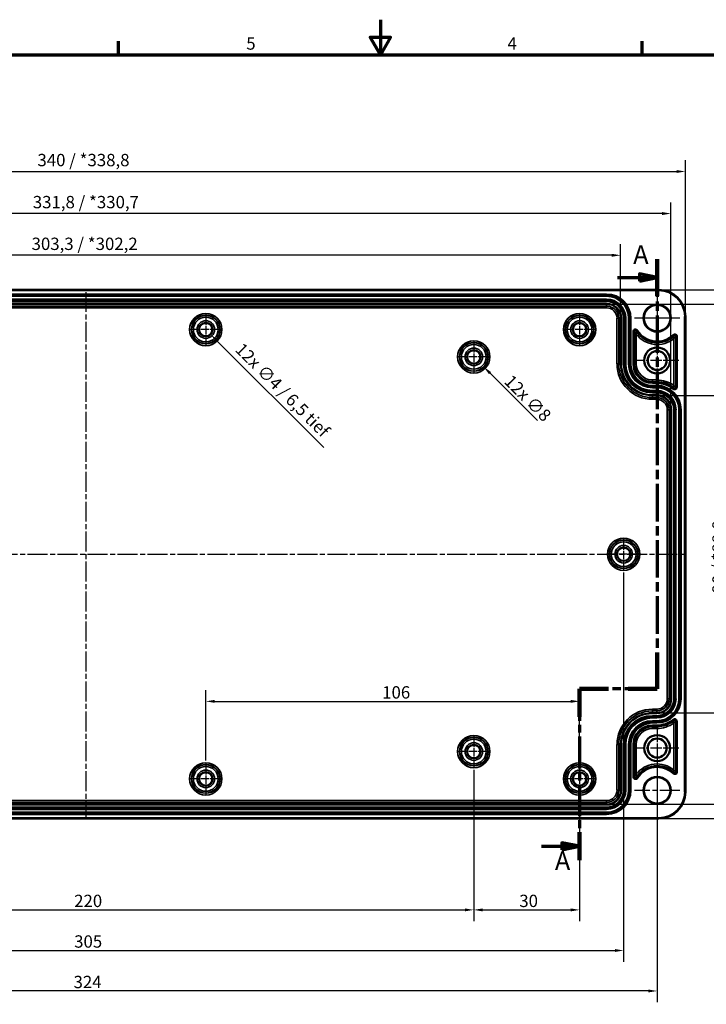
# Model space of a CAD drawing. Units: millimetres. Extents: x 0 to 594, y 0 to 420.
# Drawn here: x 195 to 389, y 141 to 420 of the extents above; entities that cross this region are included whole.
import ezdxf

# ---------------------------------------------------------------- set-up
doc = ezdxf.new("R2010")
doc.units = ezdxf.units.MM
doc.linetypes.add('CHAIN', pattern=[0.3543, 0.2362, -0.0295, 0.0591, -0.0295])
doc.layers.get('0').update_dxf_attribs({"lineweight": 25})
for name, color, linetype, lineweight in [('Bemaßung (ISO)', 7, 'Continuous', 25), ('Mittellinie (ISO)', 7, 'Continuous', 25), ('Mittelpunktmarkierung (ISO)', 7, 'Continuous', 25), ('Rahmen (ISO)', 7, 'Continuous', 70), ('Schnittlinie (ISO)', 7, 'CHAIN', 70), ('Sichtbar (ISO)', 7, 'Continuous', 50), ('Sichtbar schmal (ISO)', 7, 'Continuous', 35)]:
    doc.layers.add(name, color=color, linetype=linetype, lineweight=lineweight)
doc.styles.add('Bezeichnungstext (DIN)', font='isocpeur.ttf')
doc.styles.add('Notiztext (DIN)', font='isocpeur.ttf')
doc.dimstyles.new('Standard (DIN)', dxfattribs={"dimtxt": 3.5, "dimasz": 2.5, "dimexe": 3.175, "dimexo": 0.8, "dimgap": 0.8, "dimtad": 1, "dimrnd": 1e-08, "dimzin": 0, "dimtxsty": 'Notiztext (DIN)', "dimcen": 0.09, "dimdle": 10, "dimclrd": 256, "dimclre": 256, "dimclrt": 256, "dimadec": 0, "dimazin": 0, "dimtfac": 1, "dimtmove": 0, "dimatfit": 3, "dimfxl": 1, "dimtolj": 1, "dimtzin": 0, "dimlwd": -1, "dimlwe": -1, "dimarcsym": 0})

# ---------------------------------------------------------------- blocks, each defined once
blk = doc.blocks.new('Ränder Standardrahmen')
at = {"layer": 'Rahmen (ISO)'}
for p, q in [((222.75, 410), (222.75, 413.9)), ((371.25, 410), (371.25, 413.9))]:
    blk.add_line(p, q, dxfattribs=at)
at = {"layer": 'Rahmen (ISO)', "flags": 128}
for points in [[(297, 420), (297, 410), (294.11, 415), (299.89, 415), (297, 410)], [(10, 10), (10, 410), (584, 410), (584, 10), (10, 10)]]:
    blk.add_lwpolyline(points, dxfattribs=at)
at = {"layer": 'Rahmen (ISO)', "char_height": 3.5, "attachment_point": 7, "style": 'Notiztext (DIN)'}
for s, insert in [('5', (258.95, 410.4)), ('4', (333.03, 410.4))]:
    blk.add_mtext(s, dxfattribs=dict(at, insert=insert))
blk = doc.blocks.new('*D6')
at = {"layer": 'Bemaßung (ISO)', "transparency": 16777216}
for p, q in [((103.47, 207.13), (103.47, 164.22)), ((323.47, 207.13), (323.47, 164.22)), ((105.97, 167.4), (320.97, 167.4))]:
    blk.add_line(p, q, dxfattribs=at)
for points in [[(105.97, 167.81), (105.97, 166.98), (103.47, 167.4)], [(320.97, 167.81), (320.97, 166.98), (323.47, 167.4)]]:
    blk.add_solid(points, dxfattribs=at)
at = {"layer": 'Defpoints', "color": 0, "transparency": 16777216}
for p in [(103.47, 207.93), (323.47, 207.93), (323.47, 167.4)]:
    blk.add_point(p, dxfattribs=at)
at = {"layer": 'Bemaßung (ISO)', "transparency": 16777216, "insert": (210.14, 171.7), "char_height": 3.5, "attachment_point": 1, "style": 'Notiztext (DIN)'}
blk.add_mtext('\\A1;220', dxfattribs=at)
blk = doc.blocks.new('*D8')
at = {"layer": 'Bemaßung (ISO)', "transparency": 16777216}
for p, q in [((376.17, 313.32), (399.29, 313.32)), ((396.12, 310.82), (396.12, 225.82)), ((376.17, 223.32), (399.29, 223.32))]:
    blk.add_line(p, q, dxfattribs=at)
for points in [[(395.7, 310.82), (396.53, 310.82), (396.12, 313.32)], [(395.7, 225.82), (396.53, 225.82), (396.12, 223.32)]]:
    blk.add_solid(points, dxfattribs=at)
at = {"layer": 'Defpoints', "color": 0, "transparency": 16777216}
for p in [(375.37, 313.32), (375.37, 223.32), (396.12, 223.32)]:
    blk.add_point(p, dxfattribs=at)
at = {"layer": 'Bemaßung (ISO)', "transparency": 16777216, "insert": (391.12, 257.21), "char_height": 3.5, "attachment_point": 1, "rotation": 90, "style": 'Notiztext (DIN)'}
blk.add_mtext('\\A1;90{ / *88,9}', dxfattribs=at)
blk = doc.blocks.new('*D9')
at = {"layer": 'Bemaßung (ISO)', "transparency": 16777216}
for p, q in [((376.77, 343.32), (421.85, 343.32)), ((418.68, 340.82), (418.68, 195.82)), ((376.77, 193.32), (421.85, 193.32))]:
    blk.add_line(p, q, dxfattribs=at)
for points in [[(418.26, 340.82), (419.09, 340.82), (418.68, 343.32)], [(418.26, 195.82), (419.09, 195.82), (418.68, 193.32)]]:
    blk.add_solid(points, dxfattribs=at)
at = {"layer": 'Defpoints', "color": 0, "transparency": 16777216}
for p in [(375.97, 343.32), (375.97, 193.32), (418.68, 193.32)]:
    blk.add_point(p, dxfattribs=at)
at = {"layer": 'Bemaßung (ISO)', "transparency": 16777216, "insert": (413.68, 255.28), "char_height": 3.5, "attachment_point": 1, "rotation": 90, "style": 'Notiztext (DIN)'}
blk.add_mtext('\\A1;150{ / *148,9}', dxfattribs=at)
blk = doc.blocks.new('*D10')
at = {"layer": 'Bemaßung (ISO)', "transparency": 16777216}
for p, q in [((61.82, 336.07), (61.82, 356.32)), ((365.11, 336.07), (365.11, 356.32)), ((362.61, 353.15), (64.32, 353.15))]:
    blk.add_line(p, q, dxfattribs=at)
for points in [[(64.32, 353.56), (64.32, 352.73), (61.82, 353.15)], [(362.61, 353.56), (362.61, 352.73), (365.11, 353.15)]]:
    blk.add_solid(points, dxfattribs=at)
at = {"layer": 'Defpoints', "color": 0, "transparency": 16777216}
for p in [(61.82, 353.15), (61.82, 335.27), (365.11, 335.27)]:
    blk.add_point(p, dxfattribs=at)
at = {"layer": 'Bemaßung (ISO)', "transparency": 16777216, "insert": (198.07, 358.15), "char_height": 3.5, "attachment_point": 1, "style": 'Notiztext (DIN)'}
blk.add_mtext('\\A1;303,3{ / *302,2}', dxfattribs=at)
blk = doc.blocks.new('*D11')
at = {"layer": 'Bemaßung (ISO)', "transparency": 16777216}
for p, q in [((47.57, 310.12), (47.57, 368.17)), ((379.36, 310.12), (379.36, 368.17)), ((376.86, 364.99), (50.07, 364.99))]:
    blk.add_line(p, q, dxfattribs=at)
for points in [[(50.07, 365.41), (50.07, 364.57), (47.57, 364.99)], [(376.86, 365.41), (376.86, 364.57), (379.36, 364.99)]]:
    blk.add_solid(points, dxfattribs=at)
at = {"layer": 'Defpoints', "color": 0, "transparency": 16777216}
for p in [(47.57, 364.99), (47.57, 309.32), (379.36, 309.32)]:
    blk.add_point(p, dxfattribs=at)
at = {"layer": 'Bemaßung (ISO)', "transparency": 16777216, "insert": (198.42, 369.99), "char_height": 3.5, "attachment_point": 1, "style": 'Notiztext (DIN)'}
blk.add_mtext('\\A1;331,8{ / *330,7}', dxfattribs=at)
blk = doc.blocks.new('*D12')
at = {"layer": 'Bemaßung (ISO)', "transparency": 16777216}
for p, q in [((43.47, 336.62), (43.47, 380.1)), ((383.46, 336.62), (383.46, 380.1)), ((45.97, 376.92), (380.96, 376.92))]:
    blk.add_line(p, q, dxfattribs=at)
for points in [[(45.97, 377.34), (45.97, 376.51), (43.47, 376.92)], [(380.96, 377.34), (380.96, 376.51), (383.46, 376.92)]]:
    blk.add_solid(points, dxfattribs=at)
at = {"layer": 'Defpoints', "color": 0, "transparency": 16777216}
for p in [(383.46, 376.92), (43.47, 335.82), (383.46, 335.82)]:
    blk.add_point(p, dxfattribs=at)
at = {"layer": 'Bemaßung (ISO)', "transparency": 16777216, "insert": (199.73, 381.92), "char_height": 3.5, "attachment_point": 1, "style": 'Notiztext (DIN)'}
blk.add_mtext('\\A1;340{ / *338,8}', dxfattribs=at)
blk = doc.blocks.new('*D13')
at = {"layer": 'Bemaßung (ISO)', "transparency": 16777216}
for p, q in [((247.38, 332.07), (247.56, 332.07)), ((247.47, 331.98), (247.47, 332.16)), ((280.91, 298.63), (250.64, 328.89))]:
    blk.add_line(p, q, dxfattribs=at)
blk.add_solid([(250.94, 329.19), (250.35, 328.6), (248.87, 330.66)], dxfattribs=at)
at = {"layer": 'Defpoints', "color": 0, "transparency": 16777216}
for p in [(246.06, 333.48), (248.87, 330.66)]:
    blk.add_point(p, dxfattribs=at)
at = {"layer": 'Bemaßung (ISO)', "transparency": 16777216, "insert": (258.01, 328.59), "char_height": 3.5, "attachment_point": 1, "rotation": 315, "style": 'Notiztext (DIN)'}
blk.add_mtext('\\A1;{12x }∅4{ / 6,5 tief}', dxfattribs=at)
blk = doc.blocks.new('*D14')
at = {"layer": 'Bemaßung (ISO)', "transparency": 16777216}
for p, q in [((323.38, 324.32), (323.56, 324.32)), ((323.47, 324.23), (323.47, 324.41)), ((341.49, 306.3), (328.07, 319.72))]:
    blk.add_line(p, q, dxfattribs=at)
blk.add_solid([(328.36, 320.01), (327.77, 319.42), (326.3, 321.48)], dxfattribs=at)
at = {"layer": 'Defpoints', "color": 0, "transparency": 16777216}
for p in [(320.63, 327.15), (326.3, 321.48)]:
    blk.add_point(p, dxfattribs=at)
at = {"layer": 'Bemaßung (ISO)', "transparency": 16777216, "insert": (334.31, 319.56), "char_height": 3.5, "attachment_point": 1, "rotation": 315, "style": 'Notiztext (DIN)'}
blk.add_mtext('\\A1;{12x }∅8', dxfattribs=at)
blk = doc.blocks.new('2DTransSchnitt0')
at = {"layer": 'Schnittlinie (ISO)', "linetype": 'CHAIN', "ltscale": 44.98185}
blk.add_line((375.47, 352.02), (375.47, 230.12), dxfattribs=at)
at = {"layer": 'Schnittlinie (ISO)', "linetype": 'Continuous', "lineweight": 140}
for p, q in [((375.47, 352.02), (375.47, 341.68)), ((375.47, 240.46), (375.47, 230.12)), ((361.67, 230.12), (353.47, 230.12)), ((353.47, 230.12), (353.47, 222.16)), ((375.47, 230.12), (367.27, 230.12)), ((353.47, 189.45), (353.47, 181.49))]:
    blk.add_line(p, q, dxfattribs=at)
at = {"layer": 'Schnittlinie (ISO)', "linetype": 'Continuous'}
for p, q in [((364.21, 346.85), (370.47, 346.85)), ((375.47, 346.85), (370.47, 347.85)), ((370.47, 347.85), (370.47, 345.85)), ((370.47, 346.85), (375.47, 346.85)), ((370.47, 345.85), (375.47, 346.85)), ((342.7, 185.47), (348.47, 185.47)), ((353.47, 185.47), (348.47, 186.47)), ((348.47, 186.47), (348.47, 184.47)), ((348.47, 185.47), (353.47, 185.47)), ((348.47, 184.47), (353.47, 185.47))]:
    blk.add_line(p, q, dxfattribs=at)
at = {"layer": 'Schnittlinie (ISO)', "linetype": 'CHAIN', "ltscale": 38.950043}
blk.add_line((375.47, 230.12), (353.47, 230.12), dxfattribs=at)
at = {"layer": 'Schnittlinie (ISO)', "linetype": 'CHAIN', "ltscale": 38.267296}
blk.add_line((353.47, 230.12), (353.47, 181.49), dxfattribs=at)
at = {"layer": 'Schnittlinie (ISO)', "linetype": 'Continuous', "flags": 128}
for points in [[(370.47, 345.85), (375.47, 346.85), (370.47, 347.85), (370.47, 345.85)], [(348.47, 184.47), (353.47, 185.47), (348.47, 186.47), (348.47, 184.47)]]:
    blk.add_lwpolyline(points, dxfattribs=at)
at = {"layer": 'Schnittlinie (ISO)'}
for points in [[(370.47, 345.85), (375.47, 346.85), (370.47, 347.85), (370.47, 345.85)], [(348.47, 184.47), (353.47, 185.47), (348.47, 186.47), (348.47, 184.47)]]:
    blk.add_solid(points, dxfattribs=at)
at = {"layer": 'Schnittlinie (ISO)', "char_height": 5.25, "attachment_point": 7, "style": 'Bezeichnungstext (DIN)'}
for insert in [(368.67, 349.08), (346.47, 177.08)]:
    blk.add_mtext('A', dxfattribs=dict(at, insert=insert))
blk = doc.blocks.new('*D27')
at = {"layer": 'Bemaßung (ISO)', "transparency": 16777216}
for p, q in [((361.92, 339.27), (410.29, 339.27)), ((407.12, 336.77), (407.12, 199.87)), ((361.92, 197.37), (410.29, 197.37))]:
    blk.add_line(p, q, dxfattribs=at)
for points in [[(406.7, 336.77), (407.53, 336.77), (407.12, 339.27)], [(406.7, 199.87), (407.53, 199.87), (407.12, 197.37)]]:
    blk.add_solid(points, dxfattribs=at)
at = {"layer": 'Defpoints', "color": 0, "transparency": 16777216}
for p in [(361.12, 339.27), (361.12, 197.37), (407.12, 197.37)]:
    blk.add_point(p, dxfattribs=at)
at = {"layer": 'Bemaßung (ISO)', "transparency": 16777216, "insert": (402.12, 253.62), "char_height": 3.5, "attachment_point": 1, "rotation": 90, "style": 'Notiztext (DIN)'}
blk.add_mtext('\\A1;141,9{ / *140,8}', dxfattribs=at)
blk = doc.blocks.new('*D31')
at = {"layer": 'Bemaßung (ISO)', "transparency": 16777216}
for p, q in [((60.97, 263.13), (60.97, 152.7)), ((365.97, 263.13), (365.97, 152.7)), ((63.47, 155.88), (363.47, 155.88))]:
    blk.add_line(p, q, dxfattribs=at)
for points in [[(63.47, 156.29), (63.47, 155.46), (60.97, 155.88)], [(363.47, 156.29), (363.47, 155.46), (365.97, 155.88)]]:
    blk.add_solid(points, dxfattribs=at)
at = {"layer": 'Defpoints', "color": 0, "transparency": 16777216}
for p in [(60.97, 263.93), (365.97, 263.93), (365.97, 155.88)]:
    blk.add_point(p, dxfattribs=at)
at = {"layer": 'Bemaßung (ISO)', "transparency": 16777216, "insert": (210.14, 160.18), "char_height": 3.5, "attachment_point": 1, "style": 'Notiztext (DIN)'}
blk.add_mtext('\\A1;305', dxfattribs=at)
blk = doc.blocks.new('*D32')
at = {"layer": 'Bemaßung (ISO)', "transparency": 16777216}
for p, q in [((51.47, 212.52), (51.47, 141.21)), ((375.47, 212.52), (375.47, 141.21)), ((372.97, 144.39), (53.97, 144.39))]:
    blk.add_line(p, q, dxfattribs=at)
for points in [[(53.97, 144.8), (53.97, 143.97), (51.47, 144.39)], [(372.97, 144.8), (372.97, 143.97), (375.47, 144.39)]]:
    blk.add_solid(points, dxfattribs=at)
at = {"layer": 'Defpoints', "color": 0, "transparency": 16777216}
for p in [(51.47, 213.32), (375.47, 213.32), (51.47, 144.39)]:
    blk.add_point(p, dxfattribs=at)
at = {"layer": 'Bemaßung (ISO)', "transparency": 16777216, "insert": (209.97, 148.69), "char_height": 3.5, "attachment_point": 1, "style": 'Notiztext (DIN)'}
blk.add_mtext('\\A1;324', dxfattribs=at)
blk = doc.blocks.new('*D34')
at = {"layer": 'Bemaßung (ISO)', "transparency": 16777216}
for p, q in [((247.47, 209.76), (247.47, 229.74)), ((353.47, 209.86), (353.47, 229.74)), ((249.97, 226.57), (350.97, 226.57))]:
    blk.add_line(p, q, dxfattribs=at)
for points in [[(249.97, 226.99), (249.97, 226.15), (247.47, 226.57)], [(350.97, 226.99), (350.97, 226.15), (353.47, 226.57)]]:
    blk.add_solid(points, dxfattribs=at)
at = {"layer": 'Defpoints', "color": 0, "transparency": 16777216}
for p in [(353.47, 226.57), (247.47, 208.96), (353.47, 209.06)]:
    blk.add_point(p, dxfattribs=at)
at = {"layer": 'Bemaßung (ISO)', "transparency": 16777216, "insert": (297.49, 230.87), "char_height": 3.5, "attachment_point": 1, "style": 'Notiztext (DIN)'}
blk.add_mtext('\\A1;106', dxfattribs=at)
blk = doc.blocks.new('*D36')
at = {"layer": 'Bemaßung (ISO)', "transparency": 16777216}
for p, q in [((323.47, 207.13), (323.47, 164.22)), ((353.47, 199.28), (353.47, 164.22)), ((325.97, 167.4), (350.97, 167.4))]:
    blk.add_line(p, q, dxfattribs=at)
for points in [[(325.97, 167.81), (325.97, 166.98), (323.47, 167.4)], [(350.97, 167.81), (350.97, 166.98), (353.47, 167.4)]]:
    blk.add_solid(points, dxfattribs=at)
at = {"layer": 'Defpoints', "color": 0, "transparency": 16777216}
for p in [(323.47, 207.93), (353.47, 200.08), (353.47, 167.4)]:
    blk.add_point(p, dxfattribs=at)
at = {"layer": 'Bemaßung (ISO)', "transparency": 16777216, "insert": (336.37, 171.7), "char_height": 3.5, "attachment_point": 1, "style": 'Notiztext (DIN)'}
blk.add_mtext('\\A1;30', dxfattribs=at)

msp = doc.modelspace()

# ---------------------------------------------------------------- linework, layer by layer
at = {"layer": 'Mittellinie (ISO)', "linetype": 'CHAIN', "ltscale": 23.990969}
for p, q in [((213.47, 342.73), (213.47, 193.34)), ((43.95, 268.32), (383.12, 268.32))]:
    msp.add_line(p, q, dxfattribs=at)
at = {"layer": 'Mittelpunktmarkierung (ISO)', "linetype": 'CHAIN', "ltscale": 23.990969}
for p, q in [((375.47, 341.77), (375.47, 328.87)), ((375.47, 341.77), (375.47, 328.87)), ((381.92, 335.32), (369.02, 335.32)), ((381.92, 335.32), (369.02, 335.32)), ((375.47, 207.77), (375.47, 194.87)), ((381.92, 201.32), (369.02, 201.32))]:
    msp.add_line(p, q, dxfattribs=at)
at = {"layer": 'Mittelpunktmarkierung (ISO)', "linetype": 'CHAIN', "ltscale": 9.748616}
for p, q in [((247.47, 336.46), (247.47, 327.68)), ((353.47, 336.46), (353.47, 327.68)), ((251.85, 332.07), (243.08, 332.07)), ((357.85, 332.07), (349.08, 332.07)), ((323.47, 328.71), (323.47, 319.93)), ((327.85, 324.32), (319.08, 324.32)), ((365.97, 272.71), (365.97, 263.93)), ((370.35, 268.32), (361.58, 268.32)), ((323.47, 216.71), (323.47, 207.93)), ((327.85, 212.32), (319.08, 212.32)), ((247.47, 208.96), (247.47, 200.18)), ((251.85, 204.57), (243.08, 204.57))]:
    msp.add_line(p, q, dxfattribs=at)
at = {"layer": 'Mittelpunktmarkierung (ISO)', "linetype": 'CHAIN', "ltscale": 5.555937}
msp.add_line((377.97, 335.32), (372.97, 335.32), dxfattribs=at)
at = {"layer": 'Mittelpunktmarkierung (ISO)', "linetype": 'CHAIN', "ltscale": 13.874041}
msp.add_line((375.47, 337.82), (375.47, 325.33), dxfattribs=at)
at = {"layer": 'Mittelpunktmarkierung (ISO)', "linetype": 'CHAIN', "ltscale": 13.744533}
for p, q in [((375.47, 329.5), (375.47, 317.13)), ((381.65, 323.32), (369.28, 323.32)), ((375.47, 219.5), (375.47, 207.13)), ((381.65, 213.32), (369.28, 213.32))]:
    msp.add_line(p, q, dxfattribs=at)
at = {"layer": 'Mittelpunktmarkierung (ISO)', "linetype": 'CHAIN', "ltscale": 9.981709}
for p, q in [((353.47, 209.06), (353.47, 200.08)), ((357.96, 204.57), (348.97, 204.57))]:
    msp.add_line(p, q, dxfattribs=at)
at = {"layer": 'Sichtbar (ISO)'}
for p, q in [((50.97, 343.32), (375.97, 343.32)), ((383.46, 335.82), (383.46, 200.82)), ((375.97, 193.32), (50.97, 193.32))]:
    msp.add_line(p, q, dxfattribs=at)
for centre, radius in [((375.47, 335.32), 3.75), ((247.47, 332.07), 1.89), ((353.47, 332.07), 1.89), ((375.47, 323.32), 3.68), ((323.47, 324.32), 1.89), ((375.47, 323.32), 2.69), ((365.97, 268.32), 1.89), ((375.47, 213.32), 3.68), ((375.47, 213.32), 2.69), ((323.47, 212.32), 1.89), ((247.47, 204.57), 1.89), ((353.47, 204.57), 1.89), ((375.47, 201.32), 3.75)]:
    msp.add_circle(centre, radius, dxfattribs=at)
for centre, start, end in [((375.97, 335.82), 0, 90), ((375.97, 200.82), 270, 0)]:
    msp.add_arc(centre, 7.5, start, end, dxfattribs=at)
at = {"layer": 'Sichtbar schmal (ISO)'}
for p, q in [((50.97, 343.12), (375.97, 343.12)), ((361.12, 342.16), (65.82, 342.16)), ((65.82, 341.96), (361.12, 341.96)), ((361.12, 341.72), (65.82, 341.72)), ((65.82, 341.52), (361.12, 341.52)), ((361.12, 341.96), (361.12, 342.16)), ((361.12, 341.96), (361.12, 341.72)), ((361.12, 341.72), (361.12, 341.52)), ((375.97, 343.32), (375.97, 343.12)), ((361.12, 340.71), (65.82, 340.71)), ((65.82, 340.52), (361.12, 340.52)), ((361.12, 340.28), (65.82, 340.28)), ((65.82, 340.08), (361.12, 340.08)), ((361.12, 339.47), (65.82, 339.47)), ((65.82, 339.27), (361.12, 339.27)), ((361.12, 338.74), (65.82, 338.74)), ((65.82, 338.24), (361.12, 338.24)), ((361.12, 340.71), (361.12, 340.52)), ((361.12, 340.28), (361.12, 340.52)), ((361.12, 340.28), (361.12, 340.08)), ((361.12, 339.47), (361.12, 339.27)), ((361.12, 339.27), (361.12, 338.74)), ((361.12, 338.74), (361.12, 338.24)), ((383.26, 335.82), (383.26, 200.82)), ((383.46, 335.82), (383.26, 335.82)), ((364.58, 335.27), (364.08, 335.27)), ((364.08, 335.27), (364.08, 322.32)), ((364.58, 322.32), (364.58, 335.27)), ((365.11, 335.27), (364.58, 335.27)), ((365.31, 335.27), (365.11, 335.27)), ((365.11, 335.27), (365.11, 322.32)), ((365.31, 322.32), (365.31, 335.27)), ((365.93, 335.27), (365.93, 322.32)), ((366.13, 335.27), (365.93, 335.27)), ((366.13, 322.32), (366.13, 335.27)), ((366.13, 335.27), (366.36, 335.27)), ((366.56, 335.27), (366.36, 335.27)), ((366.36, 335.27), (366.36, 322.32)), ((366.56, 322.32), (366.56, 335.27)), ((367.37, 335.27), (367.37, 322.32)), ((367.57, 335.27), (367.37, 335.27)), ((367.57, 322.32), (367.57, 335.27)), ((367.8, 335.27), (367.57, 335.27)), ((367.8, 335.27), (368, 335.27)), ((367.8, 335.27), (367.8, 322.32)), ((368, 322.32), (368, 335.27)), ((368.62, 331.48), (368.62, 322.32)), ((368.62, 331.48), (368.82, 331.48)), ((368.82, 331.48), (369.05, 331.48)), ((368.82, 322.32), (368.82, 331.48)), ((369.05, 331.48), (369.05, 322.32)), ((369.74, 331.74), (369.54, 331.62)), ((369.55, 322.32), (369.55, 330.73)), ((369.91, 331.85), (369.74, 331.74)), ((380.12, 330.43), (379.98, 330.58)), ((380.12, 330.43), (380.28, 330.26)), ((380.73, 315.74), (380.73, 330.07)), ((380.96, 330.07), (380.73, 330.07)), ((380.96, 330.07), (380.96, 315.74)), ((381.16, 330.07), (380.96, 330.07)), ((381.16, 315.74), (381.16, 330.07)), ((380.23, 329.55), (380.23, 316.21)), ((364.58, 322.32), (364.08, 322.32)), ((365.11, 322.32), (364.58, 322.32)), ((365.31, 322.32), (365.11, 322.32)), ((366.13, 322.32), (365.93, 322.32)), ((366.13, 322.32), (366.36, 322.32)), ((366.56, 322.32), (366.36, 322.32)), ((367.57, 322.32), (367.37, 322.32)), ((367.8, 322.32), (367.57, 322.32)), ((367.8, 322.32), (368, 322.32)), ((368.62, 322.32), (368.82, 322.32)), ((368.82, 322.32), (369.05, 322.32)), ((369.55, 322.32), (369.05, 322.32)), ((374.12, 317.26), (374.12, 317.76)), ((375.37, 317.76), (374.12, 317.76)), ((374.12, 317.26), (375.37, 317.26)), ((374.12, 317.02), (374.12, 317.26)), ((375.37, 317.02), (374.12, 317.02)), ((374.12, 316.82), (374.12, 317.02)), ((374.12, 316.82), (375.37, 316.82)), ((375.37, 316.21), (374.12, 316.21)), ((374.12, 316.01), (374.12, 316.21)), ((374.12, 316.01), (375.37, 316.01)), ((374.12, 316.01), (374.12, 315.77)), ((374.12, 315.77), (374.12, 315.57)), ((375.37, 315.77), (374.12, 315.77)), ((375.37, 317.26), (375.37, 317.76)), ((375.37, 317.02), (375.37, 317.26)), ((375.37, 316.82), (375.37, 317.02)), ((375.37, 316.01), (375.37, 316.21)), ((375.37, 316.01), (375.37, 315.77)), ((375.37, 315.77), (375.37, 315.57)), ((380.96, 315.74), (380.73, 315.74)), ((381.16, 315.74), (380.96, 315.74)), ((374.12, 315.57), (375.37, 315.57)), ((374.12, 314.76), (374.12, 314.57)), ((375.37, 314.76), (374.12, 314.76)), ((374.12, 314.57), (375.37, 314.57)), ((374.12, 314.33), (374.12, 314.57)), ((374.12, 314.33), (374.12, 314.13)), ((375.37, 314.33), (374.12, 314.33)), ((374.12, 314.13), (375.37, 314.13)), ((374.12, 313.52), (374.12, 313.32)), ((375.37, 313.52), (374.12, 313.52)), ((374.12, 313.32), (375.37, 313.32)), ((374.12, 313.32), (374.12, 312.79)), ((375.37, 314.76), (375.37, 314.57)), ((375.37, 314.33), (375.37, 314.57)), ((375.37, 314.33), (375.37, 314.13)), ((375.37, 313.52), (375.37, 313.32)), ((375.37, 313.32), (375.37, 312.79)), ((380.03, 315.19), (380.16, 315.35)), ((380.16, 315.35), (380.3, 315.53)), ((374.12, 312.79), (374.12, 312.29)), ((375.37, 312.79), (374.12, 312.79)), ((374.12, 312.29), (375.37, 312.29)), ((375.37, 312.79), (375.37, 312.29)), ((378.83, 309.32), (378.33, 309.32)), ((378.33, 309.32), (378.33, 227.32)), ((378.83, 227.32), (378.83, 309.32)), ((379.36, 309.32), (378.83, 309.32)), ((379.36, 309.32), (379.36, 227.32)), ((379.56, 309.32), (379.36, 309.32)), ((379.56, 227.32), (379.56, 309.32)), ((380.18, 309.32), (380.18, 227.32)), ((380.38, 309.32), (380.18, 309.32)), ((380.38, 227.32), (380.38, 309.32)), ((380.38, 309.32), (380.61, 309.32)), ((380.61, 309.32), (380.61, 227.32)), ((380.81, 309.32), (380.61, 309.32)), ((380.81, 227.32), (380.81, 309.32)), ((381.62, 309.32), (381.62, 227.32)), ((381.82, 309.32), (381.62, 309.32)), ((381.82, 227.32), (381.82, 309.32)), ((382.05, 309.32), (381.82, 309.32)), ((382.05, 309.32), (382.05, 227.32)), ((382.05, 309.32), (382.25, 309.32)), ((382.25, 227.32), (382.25, 309.32)), ((378.83, 227.32), (378.33, 227.32)), ((379.36, 227.32), (378.83, 227.32)), ((379.56, 227.32), (379.36, 227.32)), ((380.38, 227.32), (380.18, 227.32)), ((380.38, 227.32), (380.61, 227.32)), ((380.81, 227.32), (380.61, 227.32)), ((381.82, 227.32), (381.62, 227.32)), ((382.05, 227.32), (381.82, 227.32)), ((382.05, 227.32), (382.25, 227.32)), ((374.12, 223.85), (374.12, 224.35)), ((375.37, 224.35), (374.12, 224.35)), ((374.12, 223.85), (375.37, 223.85)), ((374.12, 223.32), (374.12, 223.85)), ((375.37, 223.85), (375.37, 224.35)), ((375.37, 223.32), (375.37, 223.85)), ((375.37, 223.32), (374.12, 223.32)), ((374.12, 223.12), (374.12, 223.32)), ((374.12, 223.12), (375.37, 223.12)), ((375.37, 222.51), (374.12, 222.51)), ((374.12, 222.31), (374.12, 222.51)), ((374.12, 222.31), (375.37, 222.31)), ((374.12, 222.31), (374.12, 222.07)), ((375.37, 222.07), (374.12, 222.07)), ((374.12, 221.87), (374.12, 222.07)), ((374.12, 221.87), (375.37, 221.87)), ((375.37, 221.06), (374.12, 221.06)), ((374.12, 220.87), (374.12, 221.06)), ((374.12, 220.87), (375.37, 220.87)), ((374.12, 220.63), (374.12, 220.87)), ((375.37, 223.12), (375.37, 223.32)), ((375.37, 222.31), (375.37, 222.51)), ((375.37, 222.31), (375.37, 222.07)), ((375.37, 221.87), (375.37, 222.07)), ((375.37, 220.87), (375.37, 221.06)), ((375.37, 220.63), (375.37, 220.87)), ((380.03, 221.45), (380.16, 221.29)), ((380.16, 221.29), (380.3, 221.11)), ((380.73, 206.57), (380.73, 220.9)), ((380.96, 220.9), (380.73, 220.9)), ((380.96, 220.9), (380.96, 206.57)), ((381.16, 220.9), (380.96, 220.9)), ((381.16, 206.57), (381.16, 220.9)), ((375.37, 220.63), (374.12, 220.63)), ((374.12, 220.63), (374.12, 220.43)), ((374.12, 220.43), (375.37, 220.43)), ((374.12, 219.82), (374.12, 219.62)), ((375.37, 219.82), (374.12, 219.82)), ((374.12, 219.62), (374.12, 219.38)), ((374.12, 219.62), (375.37, 219.62)), ((374.12, 219.38), (374.12, 218.88)), ((375.37, 219.38), (374.12, 219.38)), ((374.12, 218.88), (375.37, 218.88)), ((375.37, 220.63), (375.37, 220.43)), ((375.37, 219.82), (375.37, 219.62)), ((375.37, 219.62), (375.37, 219.38)), ((375.37, 219.38), (375.37, 218.88)), ((380.23, 220.43), (380.23, 207.09)), ((364.58, 214.32), (364.08, 214.32)), ((364.08, 214.32), (364.08, 201.37)), ((364.58, 201.37), (364.58, 214.32)), ((365.11, 214.32), (364.58, 214.32)), ((365.11, 214.32), (365.11, 201.37)), ((365.31, 214.32), (365.11, 214.32)), ((365.31, 201.37), (365.31, 214.32)), ((365.93, 214.32), (365.93, 201.37)), ((366.13, 214.32), (365.93, 214.32)), ((366.13, 201.37), (366.13, 214.32)), ((366.13, 214.32), (366.36, 214.32)), ((366.36, 214.32), (366.36, 201.37)), ((366.56, 214.32), (366.36, 214.32)), ((366.56, 201.37), (366.56, 214.32)), ((367.37, 214.32), (367.37, 201.37)), ((367.57, 214.32), (367.37, 214.32)), ((367.57, 201.37), (367.57, 214.32)), ((367.8, 214.32), (367.57, 214.32)), ((367.8, 214.32), (367.8, 201.37)), ((367.8, 214.32), (368, 214.32)), ((368, 201.37), (368, 214.32)), ((368.62, 214.32), (368.82, 214.32)), ((368.62, 214.32), (368.62, 205.16)), ((368.82, 214.32), (369.05, 214.32)), ((368.82, 205.16), (368.82, 214.32)), ((369.55, 214.32), (369.05, 214.32)), ((369.05, 214.32), (369.05, 205.16)), ((369.55, 205.91), (369.55, 214.32)), ((368.62, 205.16), (368.82, 205.16)), ((368.82, 205.16), (369.05, 205.16)), ((369.74, 204.89), (369.54, 205.02)), ((369.74, 204.89), (369.91, 204.79)), ((379.98, 206.06), (380.12, 206.21)), ((380.12, 206.21), (380.28, 206.38)), ((380.96, 206.57), (380.73, 206.57)), ((381.16, 206.57), (380.96, 206.57)), ((364.58, 201.37), (364.08, 201.37)), ((365.11, 201.37), (364.58, 201.37)), ((365.31, 201.37), (365.11, 201.37)), ((366.13, 201.37), (365.93, 201.37)), ((366.13, 201.37), (366.36, 201.37)), ((366.56, 201.37), (366.36, 201.37)), ((367.57, 201.37), (367.37, 201.37)), ((367.8, 201.37), (367.57, 201.37)), ((367.8, 201.37), (368, 201.37)), ((361.12, 198.4), (65.82, 198.4)), ((361.12, 197.9), (361.12, 198.4)), ((383.46, 200.82), (383.26, 200.82)), ((65.82, 197.9), (361.12, 197.9)), ((361.12, 197.37), (65.82, 197.37)), ((65.82, 197.17), (361.12, 197.17)), ((361.12, 196.56), (65.82, 196.56)), ((65.82, 196.36), (361.12, 196.36)), ((361.12, 196.12), (65.82, 196.12)), ((65.82, 195.92), (361.12, 195.92)), ((361.12, 197.37), (361.12, 197.9)), ((361.12, 197.17), (361.12, 197.37)), ((361.12, 196.36), (361.12, 196.56)), ((361.12, 196.36), (361.12, 196.12)), ((361.12, 195.92), (361.12, 196.12)), ((375.97, 193.52), (50.97, 193.52)), ((361.12, 195.11), (65.82, 195.11)), ((65.82, 194.92), (361.12, 194.92)), ((361.12, 194.68), (65.82, 194.68)), ((65.82, 194.48), (361.12, 194.48)), ((361.12, 194.92), (361.12, 195.11)), ((361.12, 194.68), (361.12, 194.92)), ((361.12, 194.68), (361.12, 194.48)), ((375.97, 193.32), (375.97, 193.52))]:
    msp.add_line(p, q, dxfattribs=at)
for centre, radius in [((375.47, 335.32), 3.95), ((247.47, 332.07), 4.58), ((247.47, 332.07), 4.08), ((247.47, 332.07), 4.01), ((247.47, 332.07), 3.51), ((353.47, 332.07), 4.58), ((353.47, 332.07), 4.08), ((353.47, 332.07), 4.01), ((353.47, 332.07), 3.51), ((247.47, 332.07), 2.49), ((247.47, 332.07), 1.99), ((353.47, 332.07), 2.49), ((353.47, 332.07), 1.99), ((323.47, 324.32), 4.58), ((323.47, 324.32), 4.08), ((323.47, 324.32), 4.01), ((323.47, 324.32), 3.51), ((323.47, 324.32), 2.49), ((323.47, 324.32), 1.99), ((365.97, 268.32), 4.58), ((365.97, 268.32), 4.08), ((365.97, 268.32), 4.01), ((365.97, 268.32), 3.51), ((365.97, 268.32), 2.49), ((365.97, 268.32), 1.99), ((323.47, 212.32), 4.58), ((323.47, 212.32), 4.08), ((323.47, 212.32), 4.01), ((323.47, 212.32), 3.51), ((323.47, 212.32), 2.49), ((323.47, 212.32), 1.99), ((247.47, 204.57), 4.58), ((247.47, 204.57), 4.08), ((247.47, 204.57), 4.01), ((247.47, 204.57), 3.51), ((247.47, 204.57), 2.49), ((353.47, 204.57), 4.58), ((353.47, 204.57), 4.08), ((353.47, 204.57), 4.01), ((353.47, 204.57), 3.51), ((353.47, 204.57), 2.49), ((247.47, 204.57), 1.99), ((353.47, 204.57), 1.99), ((375.47, 201.32), 3.95)]:
    msp.add_circle(centre, radius, dxfattribs=at)
for centre, radius, start, end in [((361.12, 335.27), 6.89, 0, 90), ((361.12, 335.27), 6.69, 0, 90), ((361.12, 335.27), 6.45, 0, 90), ((361.12, 335.27), 6.25, 0, 90), ((375.97, 335.82), 7.3, 0, 90), ((361.12, 335.27), 5.45, 0, 90), ((361.12, 335.27), 5.25, 0, 90), ((361.12, 335.27), 5.01, 0, 90), ((361.12, 335.27), 4.81, 0, 90), ((361.12, 335.27), 4.2, 0, 90), ((361.12, 335.27), 4, 0, 90), ((361.12, 335.27), 3.47, 0, 90), ((361.12, 335.27), 2.97, 0, 90), ((369.32, 331.48), 0.698, 31.9754, 180), ((369.32, 331.48), 0.498, 31.9754, 180), ((375.47, 335.32), 6.99, 211.9754, 313.6028), ((375.47, 335.32), 7.49, 217.8058, 309.5288), ((375.47, 335.32), 6.75, 211.9754, 313.6028), ((375.47, 335.32), 6.55, 211.9754, 313.6028), ((380.47, 330.07), 0.698, 0, 133.6028), ((380.47, 330.07), 0.498, 0, 133.6028), ((374.12, 322.32), 10.03, 180, 270), ((374.12, 322.32), 9.53, 180, 270), ((374.12, 322.32), 9, 180, 270), ((374.12, 322.32), 8.8, 180, 270), ((374.12, 322.32), 8.19, 180, 270), ((374.12, 322.32), 7.99, 180, 270), ((374.12, 322.32), 7.75, 180, 270), ((374.12, 322.32), 7.55, 180, 270), ((374.12, 322.32), 6.75, 180, 270), ((374.12, 322.32), 6.55, 180, 270), ((374.12, 322.32), 6.31, 180, 270), ((374.12, 322.32), 6.11, 180, 270), ((374.12, 322.32), 5.5, 180, 270), ((374.12, 322.32), 5.3, 180, 270), ((374.12, 322.32), 5.06, 180, 270), ((374.12, 322.32), 4.56, 180, 270), ((375.37, 309.32), 8.44, 54.7852, 90), ((375.37, 309.32), 7.94, 51.5412, 90), ((375.37, 309.32), 7.7, 51.5412, 90), ((375.37, 309.32), 7.5, 51.5412, 90), ((375.37, 309.32), 6.89, 0, 90), ((375.37, 309.32), 6.69, 0, 90), ((375.37, 309.32), 6.45, 0, 90), ((380.47, 315.74), 0.698, 231.5412, 0), ((380.47, 315.74), 0.498, 231.5412, 0), ((375.37, 309.32), 6.25, 0, 90), ((375.37, 309.32), 5.45, 0, 90), ((375.37, 309.32), 5.25, 0, 90), ((375.37, 309.32), 5.01, 0, 90), ((375.37, 309.32), 4.81, 0, 90), ((375.37, 309.32), 4.2, 0, 90), ((375.37, 309.32), 4, 0, 90), ((375.37, 309.32), 3.47, 0, 90), ((375.37, 309.32), 2.97, 0, 90), ((375.37, 227.32), 2.97, 270, 0), ((375.37, 227.32), 3.47, 270, 0), ((375.37, 227.32), 4, 270, 0), ((375.37, 227.32), 6.89, 270, 0), ((375.37, 227.32), 4.2, 270, 0), ((375.37, 227.32), 4.81, 270, 0), ((375.37, 227.32), 5.01, 270, 0), ((375.37, 227.32), 5.25, 270, 0), ((375.37, 227.32), 5.45, 270, 0), ((375.37, 227.32), 6.25, 270, 0), ((375.37, 227.32), 6.45, 270, 0), ((375.37, 227.32), 6.69, 270, 0), ((374.12, 214.32), 10.03, 90, 180), ((374.12, 214.32), 9.53, 90, 180), ((374.12, 214.32), 9, 90, 180), ((374.12, 214.32), 8.8, 90, 180), ((374.12, 214.32), 8.19, 90, 180), ((374.12, 214.32), 7.99, 90, 180), ((374.12, 214.32), 7.75, 90, 180), ((374.12, 214.32), 7.55, 90, 180), ((374.12, 214.32), 6.75, 90, 180), ((374.12, 214.32), 6.55, 90, 180), ((375.37, 227.32), 7.5, 270, 308.4588), ((375.37, 227.32), 7.7, 270, 308.4588), ((375.37, 227.32), 7.94, 270, 308.4588), ((380.47, 220.9), 0.698, 0, 128.4588), ((380.47, 220.9), 0.498, 0, 128.4588), ((374.12, 214.32), 6.31, 90, 180), ((374.12, 214.32), 6.11, 90, 180), ((374.12, 214.32), 5.5, 90, 180), ((374.12, 214.32), 5.3, 90, 180), ((374.12, 214.32), 5.06, 90, 180), ((374.12, 214.32), 4.56, 90, 180), ((375.37, 227.32), 8.44, 270, 305.2148), ((375.47, 201.32), 6.99, 46.3972, 148.0246), ((375.47, 201.32), 7.49, 50.4712, 142.1942), ((375.47, 201.32), 6.75, 46.3972, 148.0246), ((375.47, 201.32), 6.55, 46.3972, 148.0246), ((369.32, 205.16), 0.698, 180, 328.0246), ((369.32, 205.16), 0.498, 180, 328.0246), ((380.47, 206.57), 0.698, 226.3972, 0), ((380.47, 206.57), 0.498, 226.3972, 0), ((361.12, 201.37), 2.97, 270, 0), ((361.12, 201.37), 3.47, 270, 0), ((361.12, 201.37), 4, 270, 0), ((361.12, 201.37), 6.89, 270, 0), ((361.12, 201.37), 4.2, 270, 0), ((361.12, 201.37), 4.81, 270, 0), ((361.12, 201.37), 5.01, 270, 0), ((361.12, 201.37), 5.25, 270, 0), ((361.12, 201.37), 5.45, 270, 0), ((361.12, 201.37), 6.25, 270, 0), ((361.12, 201.37), 6.45, 270, 0), ((361.12, 201.37), 6.69, 270, 0), ((375.97, 200.82), 7.3, 270, 0)]:
    msp.add_arc(centre, radius, start, end, dxfattribs=at)
for points, knots in [([(369.54, 331.62), (369.51, 331.67), (369.46, 331.71), (369.41, 331.73), (369.33, 331.76), (369.23, 331.74), (369.16, 331.7), (369.09, 331.65), (369.05, 331.56), (369.05, 331.48)], [0, 0, 0, 0, 0.256144, 0.256144, 0.256144, 0.632615, 0.632615, 0.632615, 1, 1, 1, 1]), ([(369.55, 330.73), (369.49, 330.79), (369.42, 330.86), (369.3, 330.98), (369.25, 331.04), (369.15, 331.17), (369.12, 331.23), (369.07, 331.36), (369.05, 331.42), (369.05, 331.48)], [0, 0, 0, 0, 0.541182, 0.541182, 1.082365, 1.082365, 1.623547, 1.623547, 2.164729, 2.164729, 2.164729, 2.164729]), ([(369.54, 331.62), (369.57, 331.57), (369.59, 331.51), (369.62, 331.39), (369.62, 331.31), (369.61, 331.16), (369.6, 331.08), (369.58, 330.91), (369.56, 330.82), (369.55, 330.73)], [0, 0, 0, 0, 0.391345, 0.391345, 0.78269, 0.78269, 1.174036, 1.174036, 1.565381, 1.565381, 1.565381, 1.565381]), ([(380.23, 329.55), (380.22, 329.62), (380.22, 329.7), (380.2, 329.85), (380.2, 329.92), (380.2, 330.04), (380.21, 330.1), (380.23, 330.19), (380.25, 330.23), (380.28, 330.26)], [0, 0, 0, 0, 0.390922, 0.390922, 0.781844, 0.781844, 1.172765, 1.172765, 1.563687, 1.563687, 1.563687, 1.563687]), ([(380.73, 330.07), (380.73, 330.03), (380.72, 329.98), (380.67, 329.89), (380.63, 329.85), (380.54, 329.76), (380.48, 329.72), (380.36, 329.63), (380.3, 329.59), (380.23, 329.55)], [0, 0, 0, 0, 0.470184, 0.470184, 0.940369, 0.940369, 1.410553, 1.410553, 1.880737, 1.880737, 1.880737, 1.880737]), ([(380.73, 330.07), (380.73, 330.12), (380.71, 330.17), (380.68, 330.22), (380.64, 330.28), (380.57, 330.33), (380.49, 330.33), (380.43, 330.34), (380.36, 330.32), (380.31, 330.28), (380.3, 330.28), (380.29, 330.27), (380.28, 330.26)], [0, 0, 0, 0, 0.256144, 0.256144, 0.256144, 0.632615, 0.632615, 0.632615, 0.945152, 0.945152, 0.945152, 1, 1, 1, 1]), ([(380.3, 315.53), (380.27, 315.56), (380.25, 315.59), (380.22, 315.68), (380.22, 315.73), (380.21, 315.85), (380.21, 315.92), (380.22, 316.06), (380.23, 316.14), (380.23, 316.21)], [0, 0, 0, 0, 0.390774, 0.390774, 0.781548, 0.781548, 1.172322, 1.172322, 1.563095, 1.563095, 1.563095, 1.563095]), ([(380.23, 316.21), (380.3, 316.17), (380.36, 316.13), (380.48, 316.05), (380.54, 316.02), (380.63, 315.94), (380.67, 315.9), (380.72, 315.82), (380.73, 315.78), (380.73, 315.74)], [0, 0, 0, 0, 0.455987, 0.455987, 0.911974, 0.911974, 1.367961, 1.367961, 1.823948, 1.823948, 1.823948, 1.823948]), ([(380.3, 315.53), (380.35, 315.49), (380.42, 315.47), (380.49, 315.48), (380.56, 315.48), (380.62, 315.52), (380.66, 315.56), (380.71, 315.61), (380.73, 315.68), (380.73, 315.74)], [0, 0, 0, 0, 0.340975, 0.340975, 0.340975, 0.674513, 0.674513, 0.674513, 1, 1, 1, 1]), ([(380.23, 220.43), (380.23, 220.5), (380.22, 220.58), (380.21, 220.72), (380.21, 220.79), (380.22, 220.91), (380.22, 220.96), (380.25, 221.05), (380.27, 221.08), (380.3, 221.11)], [0, 0, 0, 0, 0.390774, 0.390774, 0.781548, 0.781548, 1.172322, 1.172322, 1.563095, 1.563095, 1.563095, 1.563095]), ([(380.73, 220.9), (380.73, 220.86), (380.72, 220.82), (380.67, 220.74), (380.63, 220.7), (380.54, 220.62), (380.48, 220.58), (380.36, 220.51), (380.3, 220.47), (380.23, 220.43)], [0, 0, 0, 0, 0.455987, 0.455987, 0.911974, 0.911974, 1.367961, 1.367961, 1.823948, 1.823948, 1.823948, 1.823948]), ([(380.73, 220.9), (380.73, 220.92), (380.73, 220.94), (380.72, 220.96), (380.7, 221.05), (380.63, 221.12), (380.55, 221.15), (380.48, 221.17), (380.4, 221.16), (380.34, 221.13), (380.32, 221.12), (380.31, 221.11), (380.3, 221.11)], [0, 0, 0, 0, 0.108142, 0.108142, 0.108142, 0.559518, 0.559518, 0.559518, 0.932059, 0.932059, 0.932059, 1, 1, 1, 1]), ([(380.28, 206.38), (380.25, 206.41), (380.23, 206.45), (380.21, 206.54), (380.2, 206.59), (380.2, 206.72), (380.2, 206.79), (380.22, 206.94), (380.22, 207.01), (380.23, 207.09)], [0, 0, 0, 0, 0.390922, 0.390922, 0.781844, 0.781844, 1.172765, 1.172765, 1.563687, 1.563687, 1.563687, 1.563687]), ([(380.23, 207.09), (380.3, 207.05), (380.36, 207.01), (380.48, 206.92), (380.54, 206.87), (380.63, 206.79), (380.67, 206.74), (380.72, 206.66), (380.73, 206.61), (380.73, 206.57)], [0, 0, 0, 0, 0.470184, 0.470184, 0.940369, 0.940369, 1.410553, 1.410553, 1.880737, 1.880737, 1.880737, 1.880737]), ([(369.05, 205.16), (369.05, 205.22), (369.07, 205.28), (369.12, 205.41), (369.15, 205.47), (369.25, 205.6), (369.3, 205.66), (369.42, 205.78), (369.49, 205.85), (369.55, 205.91)], [0, 0, 0, 0, 0.541182, 0.541182, 1.082365, 1.082365, 1.623547, 1.623547, 2.164729, 2.164729, 2.164729, 2.164729]), ([(369.05, 205.16), (369.05, 205.1), (369.07, 205.04), (369.11, 205), (369.16, 204.93), (369.25, 204.89), (369.33, 204.89), (369.42, 204.9), (369.5, 204.95), (369.54, 205.02)], [0, 0, 0, 0, 0.256144, 0.256144, 0.256144, 0.632615, 0.632615, 0.632615, 1, 1, 1, 1]), ([(369.55, 205.91), (369.56, 205.82), (369.58, 205.73), (369.6, 205.56), (369.61, 205.48), (369.62, 205.32), (369.62, 205.25), (369.59, 205.13), (369.57, 205.07), (369.54, 205.02)], [0, 0, 0, 0, 0.391345, 0.391345, 0.78269, 0.78269, 1.174036, 1.174036, 1.565381, 1.565381, 1.565381, 1.565381]), ([(380.28, 206.38), (380.32, 206.34), (380.37, 206.32), (380.42, 206.31), (380.5, 206.3), (380.58, 206.32), (380.64, 206.37), (380.69, 206.41), (380.72, 206.47), (380.73, 206.54), (380.73, 206.55), (380.73, 206.56), (380.73, 206.57)], [0, 0, 0, 0, 0.256144, 0.256144, 0.256144, 0.632615, 0.632615, 0.632615, 0.949653, 0.949653, 0.949653, 1, 1, 1, 1])]:
    msp.add_open_spline(points, degree=3, knots=knots, dxfattribs=at)

# ---------------------------------------------------------------- block references
msp.add_blockref('Ränder Standardrahmen', (0, 0))
at = {"layer": 'Schnittlinie (ISO)'}
msp.add_blockref('2DTransSchnitt0', (0, 0), dxfattribs=at)

# ---------------------------------------------------------------- dimensions: what is measured, and where the dimension line sits
at = {"layer": 'Bemaßung (ISO)'}
dim = msp.add_linear_dim(base=(383.46, 376.92), p1=(43.47, 335.82), p2=(383.46, 335.82), text='<>{ / *338,8}', dimstyle='Standard (DIN)', override={"dimdec": 0, "dimtp": 0, "dimtm": 0, "dimtdec": 2, "dimtofl": 0, "dimatfit": 1}, dxfattribs=at)
dim.commit()
dim.dimension.update_dxf_attribs({"geometry": '*D12', "text_midpoint": (213.47, 376.92), "dimtype": 160})
for base, p1, p2, angle, text, override, picture, middle in [((47.57, 364.99), (379.36, 309.32), (47.57, 309.32), 180, '<>{ / *330,7}', {"dimdec": 1, "dimtp": 0, "dimtm": 0, "dimtdec": 2, "dimtofl": 0, "dimatfit": 1}, '*D11', (213.47, 364.99)), ((61.82, 353.15), (365.11, 335.27), (61.82, 335.27), 180, '<>{ / *302,2}', {"dimdec": 1, "dimtp": 0, "dimtm": 0, "dimtdec": 2, "dimtofl": 0, "dimatfit": 1}, '*D10', (213.47, 353.15)), ((418.68, 193.32), (375.97, 343.32), (375.97, 193.32), 270, '<>{ / *148,9}', {"dimdec": 0, "dimtp": 0, "dimtm": 0, "dimtdec": 2, "dimtofl": 0, "dimatfit": 1}, '*D9', (418.68, 268.32)), ((407.12, 197.37), (361.12, 339.27), (361.12, 197.37), 270, '<>{ / *140,8}', {"dimdec": 1, "dimtp": 0, "dimtm": 0, "dimtdec": 2, "dimtofl": 0, "dimatfit": 1}, '*D27', (407.12, 268.32)), ((396.12, 223.32), (375.37, 313.32), (375.37, 223.32), 90, '<>{ / *88,9}', {"dimdec": 0, "dimtp": 0, "dimtm": 0, "dimtdec": 2, "dimtofl": 0, "dimatfit": 1}, '*D8', (396.12, 268.32))]:
    dim = msp.add_linear_dim(base=base, p1=p1, p2=p2, angle=angle, text=text, dimstyle='Standard (DIN)', override=override, dxfattribs=at)
    dim.commit()
    dim.dimension.update_dxf_attribs({"geometry": picture, "text_midpoint": middle, "dimtype": 160})
for p1, p2, text, picture, middle in [((246.06, 333.48), (248.87, 330.66), '{12x }<>{ / 6,5 tief}', '*D13', (267.41, 312.13)), ((320.63, 327.15), (326.3, 321.48), '{12x }<>', '*D14', (336.09, 311.69))]:
    dim = msp.add_diameter_dim_2p(p1=p1, p2=p2, text=text, dimstyle='Standard (DIN)', override={"dimdec": 0, "dimlfac": 1, "dimtp": 0, "dimtm": 0, "dimtdec": 2, "dimtofl": 0}, dxfattribs=at)
    dim.commit()
    dim.dimension.update_dxf_attribs({"geometry": picture, "text_midpoint": middle, "dimtype": 163})
for base, p1, p2, picture, middle in [((365.97, 155.88), (60.97, 263.93), (365.97, 263.93), '*D31', (213.47, 155.88)), ((353.47, 226.57), (247.47, 208.96), (353.47, 209.06), '*D34', (300.47, 226.57)), ((51.47, 144.39), (375.47, 213.32), (51.47, 213.32), '*D32', (213.47, 144.39)), ((323.47, 167.4), (103.47, 207.93), (323.47, 207.93), '*D6', (213.47, 167.4)), ((353.47, 167.4), (323.47, 207.93), (353.47, 200.08), '*D36', (338.47, 167.4))]:
    dim = msp.add_linear_dim(base=base, p1=p1, p2=p2, angle=180, dimstyle='Standard (DIN)', override={"dimdec": 0, "dimtp": 0, "dimtm": 0, "dimtdec": 2, "dimtofl": 0, "dimatfit": 1}, dxfattribs=at)
    dim.commit()
    dim.dimension.update_dxf_attribs({"geometry": picture, "text_midpoint": middle, "dimtype": 160})

doc.saveas('drawing.dxf')
